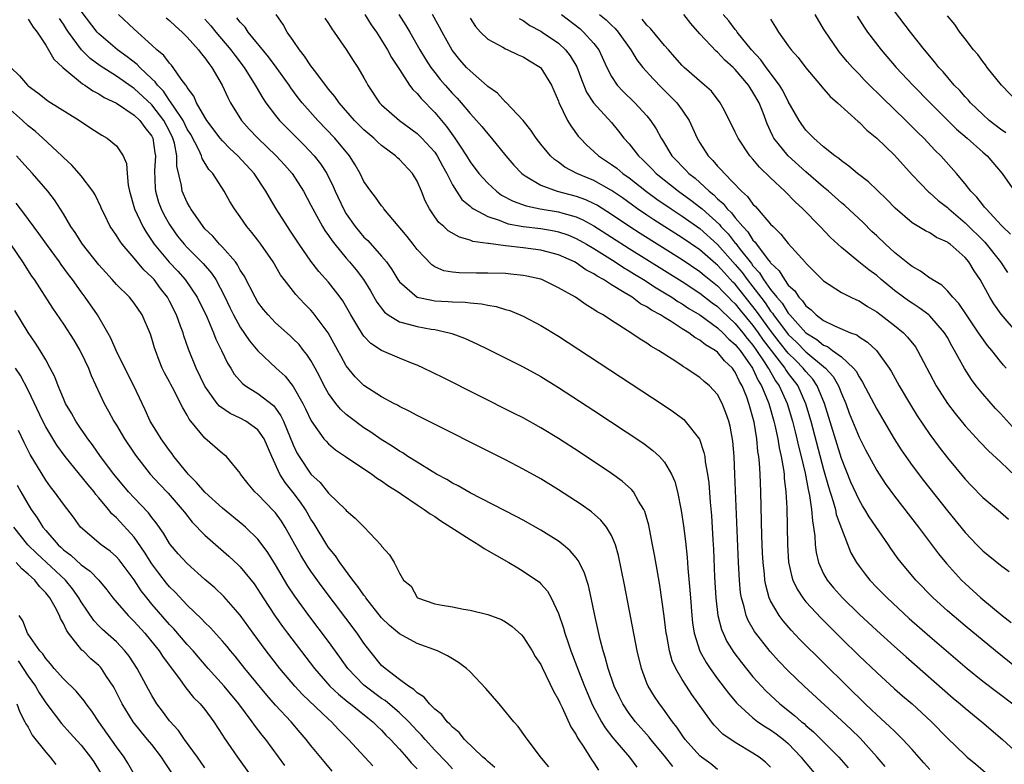
# Model space of a CAD drawing. Units: inches. Extents: x 2622000 to 2625000, y 1464000 to 1467000.
# Drawn here: x 2622174 to 2622285, y 1464144 to 1464228 of the extents above; entities that cross this region are included whole.
import ezdxf

# ---------------------------------------------------------------- set-up
doc = ezdxf.new("R2010")
doc.units = ezdxf.units.IN
doc.header["$MEASUREMENT"] = 0
doc.layers.add('LD26221464_2ft', color=215, linetype='Continuous')

msp = doc.modelspace()

# ---------------------------------------------------------------- linework, layer by layer
at = {"layer": 'LD26221464_2ft'}
for points, elevation in [([(2622175, 1464228.45), (2622175.57, 1464227.57), (2622176.03, 1464227), (2622177, 1464225.53), (2622177.93, 1464223.93), (2622178.93, 1464223), (2622181.15, 1464221.15), (2622181.41, 1464221), (2622182.34, 1464220.34), (2622183, 1464220.02), (2622183.62, 1464219.62), (2622185, 1464218.96), (2622187, 1464217.62), (2622187.65, 1464217), (2622188.2, 1464216.2), (2622189, 1464215.22), (2622189.12, 1464215), (2622189.35, 1464213.35), (2622189.41, 1464213), (2622189.31, 1464211.31), (2622189.36, 1464209.36), (2622189.41, 1464209), (2622189.76, 1464207.76), (2622190.05, 1464207), (2622190.37, 1464206.37), (2622191, 1464205.22), (2622191.14, 1464205), (2622191.92, 1464203.92), (2622192.65, 1464203), (2622193, 1464202.62), (2622194.82, 1464200.82), (2622195.75, 1464199.75), (2622196.24, 1464199), (2622197.19, 1464197.19), (2622197.83, 1464195.83), (2622198.23, 1464195), (2622199, 1464193.61), (2622200.06, 1464192.06), (2622201, 1464190.95), (2622203.07, 1464189), (2622204.08, 1464188.08), (2622205, 1464186.93), (2622206.08, 1464185), (2622206.39, 1464184.39), (2622207.01, 1464183.01), (2622208.47, 1464181), (2622208.71, 1464180.71), (2622209, 1464180.41), (2622209.76, 1464179.76), (2622210.92, 1464179), (2622213.88, 1464177), (2622214.52, 1464176.52), (2622215, 1464176.24), (2622215.71, 1464175.71), (2622216.87, 1464175), (2622217.25, 1464174.75), (2622219, 1464173.54), (2622219.82, 1464173), (2622220.49, 1464172.49), (2622221, 1464172.19), (2622221.71, 1464171.71), (2622222.84, 1464171), (2622225, 1464169.6), (2622226.01, 1464169), (2622226.59, 1464168.59), (2622229.37, 1464167), (2622230.39, 1464166.39), (2622231, 1464166.04), (2622232.53, 1464165), (2622232.8, 1464164.8), (2622233, 1464164.6), (2622233.76, 1464163.76), (2622234.19, 1464163), (2622235, 1464161.24), (2622235.58, 1464159.58), (2622235.72, 1464159), (2622236.08, 1464157.92), (2622236.41, 1464157), (2622237.26, 1464154.74), (2622237.94, 1464153), (2622238.85, 1464150.85), (2622239.85, 1464149), (2622240.29, 1464148.29), (2622241.16, 1464147.16), (2622243.03, 1464145), (2622243.86, 1464143.86)], 9164), ([(2622247.94, 1464143.94), (2622247, 1464145.12), (2622245.44, 1464147), (2622245.25, 1464147.25), (2622243.71, 1464149), (2622243, 1464149.94), (2622242.28, 1464151), (2622241.86, 1464151.86), (2622241.32, 1464153), (2622240.61, 1464155), (2622240.28, 1464156.28), (2622240.04, 1464157), (2622239.7, 1464158.3), (2622239.12, 1464161), (2622238.7, 1464163), (2622238.39, 1464164.39), (2622237.91, 1464165.91), (2622237.24, 1464167.24), (2622237, 1464167.54), (2622236.33, 1464168.33), (2622235.52, 1464169), (2622235, 1464169.4), (2622233, 1464170.68), (2622231, 1464171.79), (2622230.21, 1464172.21), (2622225, 1464174.89), (2622223.66, 1464175.66), (2622223, 1464175.99), (2622222.39, 1464176.39), (2622221.22, 1464177), (2622220.71, 1464177.29), (2622219, 1464178.34), (2622217.96, 1464179), (2622217.39, 1464179.39), (2622217, 1464179.6), (2622216.17, 1464180.17), (2622214.93, 1464180.93), (2622213.76, 1464181.76), (2622213, 1464182.24), (2622211.42, 1464183.42), (2622211, 1464183.76), (2622210.34, 1464184.34), (2622209.82, 1464185), (2622209, 1464186.13), (2622208.51, 1464187), (2622208, 1464188), (2622207.47, 1464189), (2622207, 1464189.85), (2622206.55, 1464190.55), (2622206.16, 1464191), (2622205.65, 1464191.65), (2622205, 1464192.31), (2622204.64, 1464192.64), (2622203, 1464194.12), (2622202.15, 1464195), (2622201.63, 1464195.63), (2622201, 1464196.46), (2622200.68, 1464197), (2622199.43, 1464199.43), (2622199, 1464200.07), (2622198.69, 1464200.69), (2622198.45, 1464201), (2622197, 1464202.66), (2622196.67, 1464203), (2622195.91, 1464203.91), (2622195, 1464204.76), (2622194.79, 1464205), (2622193.4, 1464207), (2622193.27, 1464207.27), (2622193, 1464207.72), (2622192.45, 1464209), (2622192.36, 1464209.64), (2622191.83, 1464211.83), (2622191.83, 1464213), (2622191.55, 1464214.45), (2622191.38, 1464215), (2622191, 1464215.78), (2622190.35, 1464217), (2622189, 1464218.77), (2622187, 1464220.63), (2622186.77, 1464220.77), (2622185, 1464222.01), (2622183.17, 1464223.17), (2622182.01, 1464224.01), (2622181.03, 1464225), (2622179.56, 1464227), (2622179.33, 1464227.33), (2622179, 1464227.89), (2622178.55, 1464228.55)], 9162), ([(2622253, 1464143.6), (2622252.22, 1464144.22), (2622251.18, 1464145), (2622251, 1464145.15), (2622249.33, 1464147), (2622249, 1464147.46), (2622248.39, 1464148.39), (2622247.9, 1464149), (2622246.69, 1464150.69), (2622246.43, 1464151), (2622245.86, 1464151.86), (2622245.16, 1464153), (2622245, 1464153.37), (2622244.38, 1464155), (2622243.89, 1464157), (2622242.48, 1464164.48), (2622241.8, 1464167.8), (2622241.44, 1464169), (2622241, 1464170.06), (2622240.45, 1464171), (2622239.81, 1464171.81), (2622238.73, 1464172.73), (2622237.56, 1464173.56), (2622235, 1464175.23), (2622233, 1464176.46), (2622231, 1464177.57), (2622229, 1464178.6), (2622219, 1464183.63), (2622218.12, 1464184.12), (2622217, 1464184.66), (2622216.79, 1464184.79), (2622216.38, 1464185), (2622215, 1464185.75), (2622213, 1464187.02), (2622212.01, 1464188.01), (2622211, 1464189.25), (2622210.37, 1464190.37), (2622210.04, 1464191), (2622208.93, 1464193), (2622207.26, 1464195.26), (2622207, 1464195.56), (2622206.28, 1464196.28), (2622205.3, 1464197.3), (2622203.97, 1464199), (2622203.56, 1464199.56), (2622202.71, 1464201), (2622201.34, 1464203), (2622201, 1464203.45), (2622200.32, 1464204.32), (2622199.73, 1464205), (2622199, 1464206.09), (2622198.34, 1464207), (2622197.83, 1464207.83), (2622197.19, 1464209), (2622195.9, 1464211), (2622195.46, 1464211.46), (2622194.69, 1464212.69), (2622194.62, 1464213), (2622194.31, 1464213.69), (2622193.4, 1464215.4), (2622193, 1464216.03), (2622192.53, 1464217), (2622191.51, 1464218.49), (2622191.2, 1464219), (2622191.13, 1464219.13), (2622191, 1464219.27), (2622190.32, 1464220.32), (2622189.63, 1464221), (2622189.39, 1464221.39), (2622189, 1464221.73), (2622187.63, 1464223), (2622187.33, 1464223.33), (2622186.22, 1464224.22), (2622185.11, 1464225), (2622183, 1464226.82), (2622182.83, 1464227), (2622181, 1464229.38)], 9160), ([(2622259, 1464143.86), (2622258.41, 1464144.41), (2622257.69, 1464145), (2622257, 1464145.45), (2622255, 1464146.64), (2622253.6, 1464147.6), (2622252.62, 1464148.62), (2622252.32, 1464149), (2622250.08, 1464152.08), (2622249.48, 1464153), (2622249, 1464153.76), (2622248.28, 1464155), (2622247.88, 1464155.88), (2622247.56, 1464157), (2622247.25, 1464158.75), (2622247.19, 1464159), (2622246.95, 1464160.95), (2622246.45, 1464164.45), (2622246.17, 1464166.17), (2622245.87, 1464167.87), (2622245.65, 1464169), (2622245.21, 1464171.21), (2622244.76, 1464172.76), (2622244.65, 1464173), (2622244.07, 1464173.93), (2622243.48, 1464175), (2622243.27, 1464175.27), (2622242.22, 1464176.22), (2622241, 1464177.08), (2622237.44, 1464179.44), (2622235, 1464181.02), (2622233, 1464182.24), (2622231, 1464183.35), (2622229.91, 1464183.91), (2622221.92, 1464187.92), (2622219.72, 1464189), (2622219, 1464189.32), (2622218.49, 1464189.51), (2622217, 1464190.12), (2622215, 1464191), (2622213.79, 1464191.79), (2622213, 1464192.6), (2622212.82, 1464192.82), (2622212.3, 1464193.7), (2622211.5, 1464195), (2622210.6, 1464196.6), (2622210.31, 1464197), (2622209, 1464198.71), (2622207.91, 1464199.91), (2622207, 1464201.1), (2622205.68, 1464203), (2622204.61, 1464204.61), (2622204.34, 1464205), (2622203.06, 1464207), (2622202.3, 1464208.3), (2622201.91, 1464209), (2622200.56, 1464211), (2622198.72, 1464213), (2622197.84, 1464213.84), (2622197, 1464214.69), (2622196.74, 1464215), (2622195.23, 1464217), (2622195, 1464217.37), (2622194.06, 1464219), (2622193.74, 1464219.74), (2622193, 1464220.72), (2622192.91, 1464220.91), (2622192.83, 1464221), (2622192.31, 1464221.69), (2622191.43, 1464223), (2622191.24, 1464223.24), (2622191, 1464223.49), (2622190.36, 1464224.36), (2622189.57, 1464225), (2622189, 1464225.53), (2622187, 1464227.32), (2622185.24, 1464229)], 9158), ([(2622190.62, 1464228.62), (2622191, 1464228.31), (2622191.67, 1464227.67), (2622192.42, 1464227), (2622193, 1464226.42), (2622194.27, 1464225), (2622194.57, 1464224.57), (2622195, 1464224.07), (2622195.44, 1464223.44), (2622195.78, 1464223), (2622196.94, 1464221), (2622197.59, 1464219.59), (2622197.9, 1464219), (2622199.16, 1464217), (2622200.03, 1464216.03), (2622200.99, 1464215), (2622203.08, 1464213), (2622204, 1464212), (2622204.87, 1464211), (2622206.15, 1464209), (2622207, 1464207.44), (2622207.21, 1464207), (2622208.32, 1464205), (2622208.57, 1464204.57), (2622209, 1464203.98), (2622209.39, 1464203.39), (2622209.69, 1464203), (2622211, 1464201.41), (2622211.36, 1464201), (2622212.1, 1464200.1), (2622212.96, 1464199), (2622213.72, 1464197.72), (2622214.44, 1464196.44), (2622215.31, 1464195.31), (2622215.75, 1464195), (2622217, 1464194.22), (2622218.02, 1464193.98), (2622219, 1464193.69), (2622220.6, 1464193.4), (2622221, 1464193.35), (2622222.62, 1464193), (2622222.92, 1464192.92), (2622224.37, 1464192.37), (2622225.75, 1464191.75), (2622227.1, 1464191.1), (2622231, 1464189.12), (2622233, 1464188.03), (2622235, 1464186.81), (2622239, 1464184.2), (2622244.54, 1464180.54), (2622245.69, 1464179.69), (2622246.44, 1464179), (2622247, 1464178.37), (2622247.8, 1464177), (2622248.16, 1464176.16), (2622248.46, 1464175), (2622248.89, 1464172.89), (2622249.15, 1464171.15), (2622249.37, 1464169.37), (2622249.57, 1464167.57), (2622249.65, 1464166.35), (2622249.87, 1464163.87), (2622249.92, 1464163), (2622250.08, 1464161), (2622250.17, 1464160.17), (2622250.36, 1464159), (2622250.99, 1464156.99), (2622251.7, 1464155.7), (2622252.17, 1464155), (2622253, 1464153.86), (2622254.22, 1464152.22), (2622255.14, 1464151.14), (2622255.27, 1464151), (2622257, 1464149.43), (2622257.56, 1464149), (2622258.41, 1464148.41), (2622259, 1464148.08), (2622259.63, 1464147.63), (2622260.47, 1464147), (2622261, 1464146.54), (2622262.47, 1464145), (2622262.69, 1464144.69), (2622264.1, 1464143)], 9156), ([(2622195, 1464228.47), (2622195.69, 1464227.69), (2622196.25, 1464227), (2622197.93, 1464225), (2622198.38, 1464224.38), (2622199.45, 1464223), (2622200.7, 1464221), (2622200.8, 1464220.8), (2622201.54, 1464219.54), (2622201.9, 1464219), (2622203, 1464217.56), (2622203.46, 1464217), (2622204.22, 1464216.22), (2622206.22, 1464214.22), (2622207.37, 1464213), (2622208.09, 1464212.09), (2622208.78, 1464211), (2622209.52, 1464209.52), (2622209.74, 1464209), (2622210.68, 1464207), (2622211, 1464206.45), (2622212.01, 1464205), (2622213, 1464203.82), (2622213.42, 1464203.42), (2622215, 1464201.66), (2622215.55, 1464201), (2622216.15, 1464200.15), (2622216.83, 1464199), (2622217, 1464198.76), (2622219, 1464197.03), (2622220.66, 1464196.66), (2622221, 1464196.62), (2622222.54, 1464196.54), (2622223, 1464196.49), (2622224.45, 1464196.45), (2622225, 1464196.37), (2622226.28, 1464196.28), (2622227, 1464196.12), (2622227.96, 1464195.97), (2622229, 1464195.63), (2622229.49, 1464195.49), (2622231, 1464194.85), (2622233, 1464193.8), (2622235, 1464192.6), (2622237.19, 1464191.19), (2622246.83, 1464184.83), (2622248.03, 1464184.03), (2622249.17, 1464183.17), (2622249.34, 1464183), (2622250.95, 1464180.95), (2622251.46, 1464179.46), (2622251.54, 1464179), (2622251.61, 1464178.39), (2622251.86, 1464177), (2622252, 1464176), (2622252.16, 1464173.84), (2622252.31, 1464172.31), (2622252.45, 1464169.55), (2622252.52, 1464168.52), (2622252.67, 1464165.33), (2622252.8, 1464163), (2622253.02, 1464161), (2622253.43, 1464159.43), (2622253.62, 1464159), (2622254.06, 1464158.06), (2622254.84, 1464156.84), (2622255.7, 1464155.7), (2622257, 1464154.09), (2622257.97, 1464153), (2622258.47, 1464152.47), (2622259.5, 1464151.5), (2622260.06, 1464151), (2622261.71, 1464149.71), (2622262.5, 1464149), (2622262.78, 1464148.78), (2622263, 1464148.56), (2622263.84, 1464147.84), (2622266.72, 1464145), (2622267.76, 1464143.76)], 9154), ([(2622271.94, 1464143.94), (2622271.04, 1464145), (2622269.12, 1464147.12), (2622268.11, 1464148.11), (2622267, 1464149.15), (2622262.8, 1464153), (2622261, 1464154.75), (2622259.9, 1464155.9), (2622258.94, 1464156.94), (2622257.19, 1464159.19), (2622256.46, 1464160.46), (2622256.24, 1464161), (2622256.01, 1464161.99), (2622255.69, 1464163), (2622255.59, 1464163.59), (2622255.47, 1464165), (2622255.37, 1464167), (2622254.97, 1464176.97), (2622254.86, 1464179), (2622254.71, 1464180.71), (2622254.42, 1464182.42), (2622254.27, 1464183), (2622253.95, 1464183.95), (2622253.53, 1464185), (2622253, 1464186.02), (2622252.08, 1464187), (2622251.48, 1464187.48), (2622251, 1464187.92), (2622250.34, 1464188.34), (2622249.4, 1464189), (2622249.14, 1464189.14), (2622249, 1464189.25), (2622248.26, 1464189.74), (2622246.72, 1464190.72), (2622246.3, 1464191), (2622245.46, 1464191.46), (2622245, 1464191.8), (2622244.25, 1464192.25), (2622243.19, 1464193), (2622241, 1464194.38), (2622240.05, 1464195), (2622239.36, 1464195.36), (2622239, 1464195.64), (2622238.14, 1464196.14), (2622236.91, 1464197), (2622235, 1464198.09), (2622233.11, 1464199), (2622233, 1464199.04), (2622231.41, 1464199.41), (2622231, 1464199.48), (2622229.63, 1464199.63), (2622229, 1464199.69), (2622227, 1464199.75), (2622225.73, 1464199.73), (2622223.76, 1464199.76), (2622223, 1464199.84), (2622222.02, 1464200.01), (2622221, 1464200.46), (2622220.66, 1464200.66), (2622219, 1464202.41), (2622218.56, 1464203), (2622217.87, 1464203.87), (2622215.26, 1464207), (2622215.16, 1464207.16), (2622215, 1464207.33), (2622214.31, 1464208.31), (2622213.76, 1464209), (2622213, 1464210.11), (2622212.57, 1464211), (2622212, 1464212), (2622211.37, 1464213), (2622209.71, 1464215), (2622207.79, 1464217), (2622206.02, 1464219), (2622205.57, 1464219.57), (2622204.71, 1464220.71), (2622204.52, 1464221), (2622203.05, 1464223.05), (2622202.2, 1464224.2), (2622199.9, 1464227), (2622199.55, 1464227.55), (2622199, 1464228.13), (2622198.63, 1464228.63)], 9152), ([(2622277, 1464143.6), (2622276.33, 1464144.33), (2622275, 1464145.86), (2622273.96, 1464147), (2622273.48, 1464147.48), (2622273, 1464147.91), (2622272.46, 1464148.46), (2622271, 1464149.76), (2622270.38, 1464150.38), (2622269.71, 1464151), (2622267.66, 1464153), (2622262.31, 1464158.31), (2622261.34, 1464159.34), (2622260.41, 1464160.41), (2622259.97, 1464161), (2622259, 1464162.67), (2622258.85, 1464163), (2622258.44, 1464164.44), (2622258.35, 1464165), (2622258.3, 1464165.7), (2622258.15, 1464167), (2622258.09, 1464168.09), (2622258.02, 1464169.98), (2622257.88, 1464175), (2622257.8, 1464177), (2622257.74, 1464178.26), (2622257.66, 1464179), (2622257.56, 1464179.56), (2622257.43, 1464181), (2622257.13, 1464182.87), (2622257, 1464183.39), (2622256.63, 1464184.63), (2622256.54, 1464185), (2622256.29, 1464185.71), (2622255.77, 1464187), (2622255.48, 1464187.48), (2622255, 1464188.54), (2622254.8, 1464188.8), (2622254.67, 1464189), (2622253.8, 1464189.8), (2622253, 1464190.79), (2622252.72, 1464191), (2622251.63, 1464191.63), (2622251, 1464192.16), (2622250.44, 1464192.44), (2622249.73, 1464193), (2622249, 1464193.44), (2622247.74, 1464194.26), (2622247, 1464194.7), (2622246.54, 1464195), (2622245.53, 1464195.53), (2622245, 1464195.92), (2622244.28, 1464196.28), (2622243.33, 1464197), (2622242.44, 1464197.56), (2622241, 1464198.41), (2622240.09, 1464199), (2622239.38, 1464199.38), (2622239, 1464199.65), (2622238.11, 1464200.11), (2622237, 1464200.9), (2622236.81, 1464201), (2622235, 1464201.82), (2622233, 1464202.34), (2622231, 1464202.61), (2622229, 1464202.83), (2622227.07, 1464203.07), (2622227, 1464203.09), (2622225.33, 1464203.33), (2622225, 1464203.47), (2622223.79, 1464203.79), (2622222.53, 1464204.53), (2622222.02, 1464205), (2622221.47, 1464205.47), (2622221, 1464206.11), (2622220.4, 1464207), (2622219.93, 1464207.93), (2622219.5, 1464209), (2622219, 1464210.13), (2622218.48, 1464211), (2622217, 1464212.59), (2622216.78, 1464212.78), (2622216.57, 1464213), (2622215, 1464214.17), (2622214.56, 1464214.56), (2622214.12, 1464215), (2622213, 1464215.94), (2622211.93, 1464217), (2622210.18, 1464219), (2622209.71, 1464219.71), (2622209, 1464220.55), (2622207.55, 1464222.45), (2622207, 1464223.2), (2622206.29, 1464224.29), (2622205.69, 1464225), (2622205, 1464226.03), (2622204.32, 1464227), (2622203.87, 1464227.87), (2622203.08, 1464229)], 9150), ([(2622208.59, 1464228.59), (2622209, 1464227.96), (2622209.35, 1464227.35), (2622209.62, 1464227), (2622211, 1464225.02), (2622211.79, 1464223.79), (2622212.32, 1464223), (2622213, 1464221.84), (2622213.28, 1464221.28), (2622213.45, 1464221), (2622214.76, 1464219), (2622215, 1464218.76), (2622217.02, 1464217), (2622219, 1464215.54), (2622219.55, 1464215), (2622221, 1464213.41), (2622221.28, 1464213), (2622221.88, 1464211.88), (2622222.37, 1464211), (2622223, 1464209.74), (2622223.45, 1464209), (2622224.07, 1464208.07), (2622225, 1464207.31), (2622225.16, 1464207.16), (2622225.4, 1464207), (2622227, 1464206.14), (2622228.28, 1464205.72), (2622229, 1464205.42), (2622229.31, 1464205.31), (2622231, 1464205.02), (2622233, 1464204.78), (2622234.51, 1464204.51), (2622235, 1464204.41), (2622236.05, 1464204.05), (2622237, 1464203.66), (2622238.18, 1464203), (2622239, 1464202.51), (2622241.42, 1464201), (2622242.36, 1464200.36), (2622243, 1464200), (2622243.61, 1464199.61), (2622244.62, 1464199), (2622246.06, 1464198.06), (2622247, 1464197.51), (2622247.82, 1464197), (2622248.52, 1464196.52), (2622249, 1464196.25), (2622249.75, 1464195.75), (2622251, 1464195), (2622253, 1464193.55), (2622253.6, 1464193), (2622254.28, 1464192.28), (2622255, 1464191.68), (2622255.29, 1464191.29), (2622255.54, 1464191), (2622256.95, 1464189), (2622257.59, 1464187.59), (2622257.96, 1464187), (2622258.65, 1464185.35), (2622258.78, 1464185), (2622259.36, 1464183), (2622259.48, 1464182.52), (2622259.81, 1464181), (2622259.96, 1464179.96), (2622260.2, 1464179), (2622260.46, 1464177.54), (2622260.52, 1464177), (2622260.54, 1464176.54), (2622260.73, 1464175), (2622260.82, 1464173.18), (2622260.9, 1464169), (2622261.03, 1464167.03), (2622261.39, 1464165.39), (2622261.53, 1464165), (2622261.99, 1464163.99), (2622262.65, 1464163), (2622263, 1464162.56), (2622264.7, 1464160.7), (2622267, 1464158.41), (2622269, 1464156.46), (2622271, 1464154.55), (2622273, 1464152.73), (2622273.92, 1464151.92), (2622275.01, 1464151), (2622277.21, 1464149), (2622279, 1464147.15), (2622281, 1464145.22), (2622281.24, 1464145), (2622282.21, 1464144.21), (2622283.28, 1464143.28)], 9148), ([(2622213.09, 1464229), (2622213.82, 1464227.82), (2622214.41, 1464227), (2622215, 1464226.1), (2622215.67, 1464225), (2622216.13, 1464224.13), (2622217, 1464222.76), (2622218.16, 1464221), (2622218.51, 1464220.51), (2622219, 1464220.05), (2622219.47, 1464219.47), (2622221, 1464217.89), (2622222.33, 1464216.33), (2622223.29, 1464215), (2622223.79, 1464214.21), (2622224.59, 1464213), (2622225, 1464212.31), (2622225.99, 1464211), (2622227, 1464209.9), (2622227.99, 1464209), (2622228.57, 1464208.57), (2622229.86, 1464207.86), (2622231.33, 1464207.33), (2622232.94, 1464207), (2622235, 1464206.66), (2622235.5, 1464206.5), (2622237, 1464206.1), (2622237.77, 1464205.77), (2622239, 1464205.1), (2622243, 1464202.53), (2622249, 1464198.78), (2622251, 1464197.48), (2622252.39, 1464196.39), (2622253, 1464195.96), (2622253.47, 1464195.47), (2622255, 1464194.04), (2622255.86, 1464193), (2622256.35, 1464192.35), (2622257, 1464191.59), (2622257.42, 1464191), (2622258.28, 1464189.72), (2622258.74, 1464189), (2622258.82, 1464188.82), (2622259.56, 1464187.56), (2622259.97, 1464187), (2622260.87, 1464185), (2622261.47, 1464183), (2622261.77, 1464181.77), (2622261.98, 1464181), (2622262.16, 1464180.16), (2622262.46, 1464179), (2622262.91, 1464177.09), (2622263.25, 1464175.25), (2622263.41, 1464174.59), (2622263.63, 1464173), (2622263.72, 1464171.72), (2622263.86, 1464171), (2622264, 1464170), (2622264.05, 1464169), (2622264.15, 1464168.15), (2622264.42, 1464167), (2622265, 1464165.73), (2622265.41, 1464165), (2622266.13, 1464164.13), (2622267.12, 1464163), (2622269, 1464161.17), (2622271, 1464159.3), (2622273, 1464157.49), (2622274.32, 1464156.32), (2622279.66, 1464151.66), (2622280.46, 1464151), (2622281, 1464150.53), (2622282.89, 1464149), (2622285.24, 1464147), (2622287, 1464145.35)], 9146), ([(2622216.95, 1464229), (2622217.75, 1464227.75), (2622218.19, 1464227), (2622219.31, 1464225), (2622219.95, 1464223.95), (2622220.55, 1464223), (2622221, 1464222.42), (2622221.63, 1464221.63), (2622222.17, 1464221), (2622223, 1464220.06), (2622223.53, 1464219.53), (2622223.99, 1464219), (2622225, 1464217.79), (2622225.74, 1464217), (2622226.32, 1464216.32), (2622227, 1464215.48), (2622227.43, 1464215), (2622229.04, 1464213), (2622229.95, 1464211.95), (2622230.85, 1464211), (2622231, 1464210.89), (2622231.25, 1464210.75), (2622233, 1464209.69), (2622234.86, 1464209), (2622237, 1464208.44), (2622238.06, 1464208.06), (2622239, 1464207.63), (2622239.41, 1464207.41), (2622241, 1464206.42), (2622243.07, 1464205), (2622244.24, 1464204.24), (2622249, 1464201.26), (2622251, 1464199.92), (2622251.49, 1464199.49), (2622253, 1464198.3), (2622253.62, 1464197.62), (2622254.25, 1464197), (2622254.62, 1464196.62), (2622255, 1464196.26), (2622255.56, 1464195.56), (2622257, 1464193.81), (2622257.6, 1464193), (2622258.17, 1464192.17), (2622260.59, 1464189), (2622260.74, 1464188.74), (2622261, 1464188.38), (2622262.06, 1464187), (2622262.96, 1464185), (2622263.54, 1464183), (2622265, 1464177.51), (2622265.55, 1464175.55), (2622266.09, 1464173.91), (2622266.33, 1464173), (2622266.43, 1464172.43), (2622267, 1464170.84), (2622268.09, 1464168.09), (2622268.71, 1464167), (2622269, 1464166.58), (2622269.68, 1464165.68), (2622270.21, 1464165), (2622271, 1464164.19), (2622272.18, 1464163), (2622274.68, 1464160.68), (2622277, 1464158.64), (2622281.25, 1464155), (2622283, 1464153.59), (2622286.4, 1464151)], 9144), ([(2622287, 1464154.93), (2622284.43, 1464157), (2622281, 1464159.84), (2622279, 1464161.55), (2622277.39, 1464163), (2622275.41, 1464165), (2622273.75, 1464167), (2622273.43, 1464167.43), (2622272.6, 1464168.6), (2622272.35, 1464169), (2622270.16, 1464172.16), (2622269.66, 1464173), (2622269.4, 1464173.4), (2622269, 1464174.08), (2622268.09, 1464176.09), (2622267, 1464178.78), (2622265.08, 1464185), (2622264.27, 1464187), (2622263.76, 1464187.76), (2622263, 1464188.61), (2622262.7, 1464189), (2622261.84, 1464189.84), (2622261, 1464190.7), (2622259.98, 1464191.97), (2622259, 1464193.24), (2622257.71, 1464195), (2622257.42, 1464195.42), (2622255, 1464198.47), (2622254.73, 1464198.73), (2622253.77, 1464199.77), (2622253, 1464200.64), (2622252.8, 1464200.8), (2622251, 1464202.36), (2622249, 1464203.72), (2622245.77, 1464205.77), (2622245, 1464206.28), (2622243.95, 1464207), (2622242.24, 1464208.24), (2622241, 1464209.09), (2622239, 1464210.2), (2622237.06, 1464211), (2622235.72, 1464211.72), (2622235, 1464212.28), (2622234.57, 1464212.57), (2622234.11, 1464213), (2622233, 1464214.34), (2622232.47, 1464215), (2622231.89, 1464215.89), (2622230.99, 1464216.99), (2622229.06, 1464219.06), (2622229, 1464219.09), (2622228.09, 1464220.09), (2622227, 1464220.84), (2622226.92, 1464220.92), (2622225, 1464222.6), (2622224.61, 1464223), (2622223.86, 1464223.86), (2622222.97, 1464224.97), (2622221.85, 1464227), (2622221.56, 1464227.56), (2622220.74, 1464229)], 9142), ([(2622225, 1464228.56), (2622225.63, 1464227.63), (2622226.18, 1464227), (2622227, 1464226.21), (2622228.7, 1464225.3), (2622229, 1464225.12), (2622229.28, 1464225), (2622230.44, 1464224.44), (2622231, 1464224.21), (2622231.74, 1464223.74), (2622232.96, 1464223), (2622233, 1464222.96), (2622234.2, 1464221), (2622235, 1464219.18), (2622235.04, 1464219.04), (2622236.02, 1464217), (2622236.39, 1464216.39), (2622237.24, 1464215.24), (2622237.45, 1464215), (2622238.2, 1464214.2), (2622239, 1464213.49), (2622239.52, 1464213), (2622241, 1464212.04), (2622241.59, 1464211.59), (2622242.3, 1464211), (2622243, 1464210.51), (2622244.96, 1464208.96), (2622246.12, 1464208.12), (2622247.75, 1464207), (2622249, 1464206.19), (2622251, 1464204.77), (2622253, 1464202.99), (2622255, 1464200.72), (2622255.79, 1464199.79), (2622256.35, 1464199), (2622257, 1464198.17), (2622257.88, 1464197), (2622258.37, 1464196.37), (2622259, 1464195.44), (2622259.21, 1464195.21), (2622259.34, 1464195), (2622261, 1464192.81), (2622261.92, 1464191.92), (2622263, 1464190.82), (2622265.22, 1464189), (2622266.06, 1464188.06), (2622266.66, 1464187), (2622267, 1464186.11), (2622267.49, 1464185), (2622267.9, 1464183.9), (2622269, 1464181.17), (2622269.73, 1464179.73), (2622271, 1464177.42), (2622271.95, 1464175.95), (2622273, 1464174.49), (2622275.71, 1464171), (2622278, 1464168), (2622278.89, 1464166.89), (2622280.59, 1464165), (2622281, 1464164.61), (2622282.79, 1464163), (2622285.2, 1464161), (2622286.2, 1464160.2)], 9140), ([(2622230.54, 1464228.54), (2622231, 1464228.3), (2622231.76, 1464227.76), (2622233, 1464227.1), (2622233.14, 1464227), (2622235, 1464225.73), (2622235.81, 1464225), (2622236.33, 1464224.33), (2622237.07, 1464223.07), (2622237.62, 1464221.62), (2622238.19, 1464220.19), (2622238.97, 1464219), (2622241, 1464216.76), (2622241.79, 1464215.79), (2622242.41, 1464215), (2622243, 1464214.36), (2622244.05, 1464213), (2622244.55, 1464212.55), (2622245.55, 1464211.55), (2622246.07, 1464211), (2622248.59, 1464209), (2622249.99, 1464207.99), (2622251.12, 1464207.12), (2622251.24, 1464207), (2622253.22, 1464205.22), (2622253.38, 1464205), (2622254.18, 1464204.18), (2622255, 1464203.14), (2622255.07, 1464203.07), (2622255.44, 1464202.56), (2622256.82, 1464200.82), (2622257, 1464200.57), (2622257.76, 1464199.76), (2622258.21, 1464199), (2622259, 1464197.9), (2622259.7, 1464197), (2622260.31, 1464196.32), (2622261, 1464195.2), (2622261.1, 1464195.1), (2622261.17, 1464195), (2622263, 1464192.97), (2622264.22, 1464192.22), (2622265, 1464191.58), (2622265.42, 1464191.42), (2622266, 1464191), (2622267, 1464190.26), (2622268.38, 1464189), (2622268.66, 1464188.66), (2622269, 1464188), (2622269.41, 1464187.41), (2622271, 1464184.35), (2622271.79, 1464183), (2622272.98, 1464180.98), (2622273.76, 1464179.76), (2622274.28, 1464179), (2622275, 1464177.98), (2622276.28, 1464176.28), (2622279, 1464172.84), (2622281, 1464170.4), (2622282.33, 1464169), (2622283, 1464168.31), (2622285, 1464166.7), (2622285.99, 1464165.99)], 9138), ([(2622235.33, 1464229), (2622237.4, 1464227.4), (2622237.84, 1464227), (2622239, 1464225.7), (2622239.55, 1464225), (2622240.47, 1464223), (2622241, 1464221.97), (2622241.65, 1464221), (2622242.3, 1464220.3), (2622243.65, 1464219), (2622245, 1464217.51), (2622245.43, 1464217), (2622246.06, 1464216.06), (2622246.6, 1464215), (2622246.77, 1464214.77), (2622247.84, 1464213), (2622248.41, 1464212.41), (2622249, 1464211.79), (2622249.4, 1464211.4), (2622249.75, 1464211), (2622250.46, 1464210.46), (2622251, 1464209.98), (2622252.04, 1464209), (2622252.58, 1464208.58), (2622253, 1464208.15), (2622253.63, 1464207.63), (2622254.09, 1464207), (2622254.57, 1464206.57), (2622255, 1464205.98), (2622255.84, 1464205), (2622256.42, 1464204.42), (2622257, 1464203.47), (2622257.24, 1464203.24), (2622257.39, 1464203), (2622258.6, 1464201.4), (2622258.96, 1464200.96), (2622259, 1464200.89), (2622259.98, 1464199.98), (2622260.56, 1464199), (2622261, 1464198.39), (2622261.73, 1464197.73), (2622262.2, 1464197), (2622262.61, 1464196.61), (2622263, 1464196.02), (2622263.58, 1464195.58), (2622264.16, 1464195), (2622265, 1464194.37), (2622266.22, 1464193.78), (2622268.03, 1464193), (2622268.74, 1464192.74), (2622269, 1464192.53), (2622269.94, 1464191.94), (2622270.98, 1464190.98), (2622272.41, 1464189), (2622272.64, 1464188.64), (2622273.54, 1464187), (2622274.82, 1464184.82), (2622275.59, 1464183.59), (2622277, 1464181.47), (2622278.05, 1464180.05), (2622279, 1464178.83), (2622281, 1464176.42), (2622281.7, 1464175.7), (2622283, 1464174.35), (2622285, 1464172.69), (2622285.9, 1464171.9)], 9136), ([(2622239.66, 1464229), (2622240.4, 1464228.4), (2622241, 1464227.78), (2622241.4, 1464227.4), (2622241.74, 1464227), (2622243.17, 1464225), (2622243.86, 1464223.86), (2622244.56, 1464223), (2622245.7, 1464221.7), (2622246.69, 1464220.69), (2622248.38, 1464219), (2622249, 1464218.16), (2622249.8, 1464217), (2622250.18, 1464216.18), (2622250.69, 1464215), (2622251, 1464214.46), (2622251.93, 1464213), (2622252.48, 1464212.48), (2622253, 1464211.84), (2622253.42, 1464211.42), (2622253.77, 1464211), (2622255.71, 1464209), (2622256.4, 1464208.4), (2622257, 1464207.55), (2622257.28, 1464207.28), (2622257.53, 1464207), (2622259, 1464205.29), (2622259.27, 1464205), (2622260.16, 1464204.16), (2622261, 1464203.07), (2622262.94, 1464200.95), (2622263, 1464200.87), (2622265, 1464198.87), (2622267, 1464197.56), (2622268.09, 1464197), (2622268.71, 1464196.71), (2622269, 1464196.59), (2622269.96, 1464195.96), (2622271, 1464195.34), (2622273, 1464193.82), (2622274.02, 1464193), (2622274.5, 1464192.5), (2622275.38, 1464191.38), (2622275.63, 1464191), (2622276.29, 1464189.71), (2622277.73, 1464187), (2622279, 1464185), (2622279.86, 1464183.86), (2622281, 1464182.45), (2622282.65, 1464180.65), (2622283.63, 1464179.63), (2622285, 1464178.39), (2622286.73, 1464176.73)], 9134), ([(2622286.35, 1464182.35), (2622285, 1464183.85), (2622284.44, 1464184.44), (2622283, 1464186.09), (2622282.26, 1464187), (2622281.72, 1464187.72), (2622280.93, 1464188.93), (2622279.81, 1464191), (2622279.5, 1464191.5), (2622279, 1464192.44), (2622278.67, 1464193), (2622277, 1464194.91), (2622276.89, 1464195), (2622275.81, 1464195.81), (2622275, 1464196.32), (2622274.6, 1464196.6), (2622274.04, 1464197), (2622273, 1464197.78), (2622271.52, 1464199), (2622271, 1464199.45), (2622270.1, 1464200.1), (2622268.97, 1464201), (2622267, 1464202.62), (2622265.77, 1464203.77), (2622264.62, 1464205), (2622262.66, 1464207), (2622261.79, 1464207.79), (2622260.61, 1464209), (2622259, 1464210.51), (2622257.73, 1464211.73), (2622257, 1464212.61), (2622256.65, 1464213), (2622255.31, 1464215), (2622255, 1464215.69), (2622254.35, 1464217), (2622253.62, 1464218.38), (2622253.31, 1464219), (2622252.3, 1464220.3), (2622251.53, 1464221), (2622249.21, 1464223), (2622249, 1464223.21), (2622248.18, 1464224.18), (2622247.43, 1464225), (2622247, 1464225.49), (2622245.41, 1464227.41), (2622245, 1464227.79), (2622244.46, 1464228.46)], 9132), ([(2622285.65, 1464189), (2622285.33, 1464189.33), (2622285, 1464189.73), (2622284.01, 1464191), (2622283.54, 1464191.54), (2622282.7, 1464192.7), (2622282.52, 1464193), (2622281.14, 1464195), (2622280.29, 1464196.29), (2622279.6, 1464197), (2622279, 1464197.73), (2622278.36, 1464198.36), (2622277.27, 1464199), (2622277.12, 1464199.12), (2622277, 1464199.18), (2622275.96, 1464199.96), (2622275, 1464200.47), (2622274.71, 1464200.71), (2622273, 1464202.08), (2622271.99, 1464203), (2622271, 1464203.96), (2622270.46, 1464204.46), (2622269.45, 1464205.45), (2622267.38, 1464207.38), (2622267, 1464207.69), (2622265.53, 1464209), (2622265, 1464209.45), (2622263, 1464211.19), (2622260.99, 1464213), (2622259.38, 1464215), (2622259.24, 1464215.24), (2622259, 1464215.79), (2622258.61, 1464216.61), (2622258.14, 1464217.86), (2622257.69, 1464219), (2622257, 1464220.22), (2622256.68, 1464220.68), (2622256.49, 1464221), (2622255, 1464222.75), (2622254.75, 1464223), (2622253.83, 1464223.83), (2622253, 1464224.73), (2622252.85, 1464224.85), (2622251, 1464226.8), (2622249.98, 1464227.98), (2622249.18, 1464229)], 9130), ([(2622286.93, 1464192.93), (2622285.08, 1464195.08), (2622284.25, 1464196.25), (2622283.79, 1464197), (2622282.71, 1464199), (2622282.01, 1464200.01), (2622281.44, 1464201), (2622281, 1464201.51), (2622279.31, 1464203), (2622279.13, 1464203.13), (2622279, 1464203.25), (2622277.78, 1464203.78), (2622277, 1464204.31), (2622276.53, 1464204.53), (2622275, 1464205.41), (2622273.07, 1464207.07), (2622272.12, 1464208.12), (2622270.07, 1464210.07), (2622268.81, 1464211), (2622267.85, 1464211.85), (2622267, 1464212.42), (2622266.7, 1464212.7), (2622266.26, 1464213), (2622265, 1464214.02), (2622263.88, 1464215), (2622263.45, 1464215.45), (2622263, 1464215.89), (2622262.53, 1464216.53), (2622262.22, 1464217), (2622261, 1464219.15), (2622260.39, 1464220.39), (2622260.02, 1464221), (2622258.51, 1464223), (2622257.88, 1464223.88), (2622256.84, 1464225), (2622255.23, 1464227), (2622255.14, 1464227.14), (2622255, 1464227.29), (2622254.27, 1464228.27), (2622253.65, 1464229)], 9128), ([(2622259, 1464228.46), (2622259.57, 1464227.57), (2622259.9, 1464227), (2622261, 1464225.44), (2622261.33, 1464225), (2622262.11, 1464224.11), (2622263, 1464222.95), (2622264.63, 1464221), (2622264.79, 1464220.79), (2622265.72, 1464219.72), (2622266.57, 1464219), (2622268.89, 1464216.89), (2622269, 1464216.8), (2622269.9, 1464215.9), (2622271, 1464214.99), (2622273, 1464213.08), (2622275, 1464210.85), (2622276.88, 1464208.88), (2622277, 1464208.8), (2622277.95, 1464207.95), (2622279, 1464207.15), (2622279.15, 1464207), (2622281, 1464205.42), (2622283.23, 1464203.23), (2622284.99, 1464201), (2622285.81, 1464199.81)], 9126), ([(2622286.15, 1464204.15), (2622285.24, 1464205), (2622285.13, 1464205.13), (2622283.37, 1464207), (2622283.21, 1464207.21), (2622283, 1464207.45), (2622282.33, 1464208.33), (2622281.65, 1464209), (2622281, 1464209.85), (2622280.02, 1464211), (2622278.24, 1464213), (2622277.6, 1464213.6), (2622276.32, 1464215), (2622275.64, 1464215.64), (2622275, 1464216.3), (2622274.28, 1464217), (2622271.6, 1464219.6), (2622271, 1464220.21), (2622270.59, 1464220.59), (2622269.6, 1464221.6), (2622269, 1464222.25), (2622268.27, 1464223), (2622267.67, 1464223.67), (2622266.77, 1464224.77), (2622266.59, 1464225), (2622265.13, 1464227.13), (2622265, 1464227.36), (2622264.02, 1464229)], 9124), ([(2622268.8, 1464228.8), (2622269.57, 1464227.57), (2622269.97, 1464227), (2622271.5, 1464225), (2622273.22, 1464223), (2622275.08, 1464221), (2622277.04, 1464219), (2622280.03, 1464216.03), (2622281.23, 1464215), (2622283, 1464213.42), (2622283.5, 1464213), (2622285.19, 1464211), (2622286.59, 1464209)], 9122), ([(2622285.6, 1464215.6), (2622285, 1464216.02), (2622283.73, 1464217), (2622283, 1464217.66), (2622281.62, 1464219), (2622281.34, 1464219.34), (2622281, 1464219.68), (2622280.39, 1464220.39), (2622279.78, 1464221), (2622278.5, 1464222.5), (2622278.04, 1464223), (2622277.59, 1464223.59), (2622276.41, 1464225), (2622274.83, 1464227), (2622273, 1464229.36)], 9120), ([(2622287.04, 1464219), (2622285.1, 1464221), (2622283.5, 1464223), (2622283.29, 1464223.29), (2622283, 1464223.67), (2622282.45, 1464224.45), (2622281.96, 1464225), (2622281, 1464226.25), (2622280.42, 1464227), (2622279.85, 1464227.85), (2622279, 1464228.84)], 9118), ([(2622173.07, 1464223), (2622174.05, 1464222.05), (2622174.92, 1464221), (2622175, 1464220.93), (2622176.12, 1464220.12), (2622177, 1464219.42), (2622177.24, 1464219.24), (2622180.83, 1464217), (2622182.12, 1464216.12), (2622183.33, 1464215.33), (2622183.95, 1464215), (2622185, 1464214.14), (2622185.77, 1464213), (2622186.14, 1464212.14), (2622186.2, 1464211), (2622186.31, 1464209.69), (2622186.47, 1464209), (2622187.05, 1464207), (2622187.99, 1464205), (2622188.36, 1464204.36), (2622189.28, 1464203), (2622190.96, 1464200.96), (2622191.94, 1464199.94), (2622192.77, 1464199), (2622194.14, 1464197), (2622195.21, 1464194.79), (2622195.96, 1464193), (2622196.25, 1464192.25), (2622196.88, 1464191), (2622197.56, 1464189.56), (2622197.92, 1464189), (2622198.32, 1464188.32), (2622199.25, 1464187.25), (2622199.58, 1464187), (2622201, 1464186.11), (2622202.75, 1464184.75), (2622203, 1464184.45), (2622203.61, 1464183.61), (2622203.89, 1464183), (2622205, 1464180.31), (2622205.42, 1464179.42), (2622205.66, 1464179), (2622207, 1464177), (2622208.04, 1464176.04), (2622209, 1464174.86), (2622210.91, 1464173), (2622211, 1464172.89), (2622212.02, 1464172.02), (2622213.02, 1464171), (2622214.95, 1464168.95), (2622215, 1464168.84), (2622215.89, 1464167.89), (2622216.4, 1464167), (2622217, 1464165.79), (2622217.47, 1464165), (2622218.33, 1464164.33), (2622219, 1464163.03), (2622219.04, 1464163), (2622221, 1464162.34), (2622221.83, 1464162.17), (2622223, 1464161.99), (2622224.26, 1464161.74), (2622225, 1464161.62), (2622227, 1464161.11), (2622228.55, 1464160.55), (2622229, 1464160.29), (2622229.76, 1464159.76), (2622230.81, 1464158.81), (2622231, 1464158.59), (2622232.01, 1464157), (2622232.38, 1464156.38), (2622233, 1464155.45), (2622233.14, 1464155.14), (2622234.44, 1464152.44), (2622235, 1464151.48), (2622235.14, 1464151.14), (2622235.41, 1464150.59), (2622236.41, 1464148.41), (2622237, 1464147.51), (2622237.17, 1464147.17), (2622237.87, 1464146.13), (2622238.73, 1464144.73), (2622239, 1464144.34), (2622239.52, 1464143.52)], 9166), ([(2622233.91, 1464143.91), (2622232.93, 1464145.07), (2622231.27, 1464147.27), (2622230.44, 1464148.44), (2622229.94, 1464149), (2622228.29, 1464151), (2622226.77, 1464152.77), (2622225, 1464154.63), (2622224.61, 1464155), (2622223.7, 1464155.7), (2622223, 1464156.11), (2622222.46, 1464156.46), (2622221.33, 1464157), (2622219, 1464157.83), (2622217, 1464158.93), (2622215.88, 1464159.88), (2622215, 1464160.76), (2622213.22, 1464163), (2622213.14, 1464163.14), (2622213, 1464163.3), (2622212.3, 1464164.3), (2622211.74, 1464165), (2622210.25, 1464167), (2622209.76, 1464167.76), (2622209, 1464168.7), (2622208.8, 1464169), (2622207.36, 1464171.36), (2622207, 1464171.9), (2622206.37, 1464173), (2622205.82, 1464173.82), (2622205, 1464174.94), (2622204.07, 1464176.07), (2622203.5, 1464177), (2622202.56, 1464179), (2622201.7, 1464181), (2622201, 1464182.01), (2622199.62, 1464183), (2622199, 1464183.34), (2622197.86, 1464183.86), (2622196.67, 1464184.67), (2622196.41, 1464185), (2622195, 1464186.95), (2622194.01, 1464189), (2622193.15, 1464191.15), (2622192.64, 1464192.64), (2622192.53, 1464193), (2622192.26, 1464193.74), (2622191.78, 1464195), (2622191, 1464196.56), (2622190.77, 1464197), (2622190, 1464198), (2622189.26, 1464199), (2622189, 1464199.29), (2622188.1, 1464200.1), (2622187, 1464201.44), (2622185.65, 1464203), (2622185.37, 1464203.37), (2622185, 1464204), (2622184.58, 1464204.58), (2622184.3, 1464205), (2622183.63, 1464206.37), (2622183.3, 1464207), (2622183.22, 1464207.22), (2622182.59, 1464208.59), (2622182.32, 1464209), (2622181, 1464210.73), (2622180.78, 1464211), (2622179.94, 1464211.94), (2622179, 1464212.81), (2622178.81, 1464213), (2622176.69, 1464215), (2622175.79, 1464215.79), (2622175, 1464216.4), (2622174.37, 1464217), (2622173, 1464218.21)], 9168), ([(2622227.81, 1464143.81), (2622227, 1464144.5), (2622226.75, 1464144.75), (2622226.45, 1464145), (2622224.38, 1464147), (2622223.76, 1464147.76), (2622223, 1464148.38), (2622222.72, 1464148.72), (2622222.4, 1464149), (2622221.8, 1464149.8), (2622221, 1464150.42), (2622220.42, 1464151), (2622219.79, 1464151.79), (2622219, 1464152.27), (2622218.64, 1464152.64), (2622218.04, 1464153), (2622217, 1464153.76), (2622215.39, 1464155), (2622215, 1464155.36), (2622213.67, 1464157), (2622213, 1464157.88), (2622212.23, 1464159), (2622208.27, 1464164.27), (2622207, 1464166.01), (2622206.6, 1464166.6), (2622205.84, 1464167.84), (2622205, 1464169.39), (2622204.09, 1464171), (2622203.67, 1464171.67), (2622203, 1464172.62), (2622202.82, 1464172.82), (2622201, 1464174.71), (2622200.67, 1464175), (2622199.9, 1464175.9), (2622199.05, 1464177), (2622199, 1464177.09), (2622197.44, 1464179), (2622197.2, 1464179.2), (2622197, 1464179.35), (2622195, 1464181.05), (2622193.43, 1464183), (2622193.23, 1464183.23), (2622193, 1464183.68), (2622192.5, 1464184.5), (2622192.26, 1464185), (2622191.48, 1464186.52), (2622191.14, 1464187.14), (2622191, 1464187.44), (2622190.45, 1464188.45), (2622190.18, 1464189), (2622189.84, 1464189.84), (2622189.4, 1464191), (2622189.3, 1464191.3), (2622189, 1464192.34), (2622188.84, 1464192.84), (2622187.9, 1464195), (2622187, 1464196.35), (2622186.49, 1464197), (2622185, 1464198.46), (2622184.53, 1464199), (2622183.79, 1464199.79), (2622183, 1464200.68), (2622181.15, 1464203), (2622180.32, 1464204.32), (2622179.84, 1464205), (2622179, 1464206.45), (2622178.01, 1464208.01), (2622177.23, 1464209), (2622175.49, 1464211), (2622175, 1464211.52), (2622174.31, 1464212.31), (2622173.68, 1464213)], 9170), ([(2622223, 1464143.68), (2622222.37, 1464144.37), (2622221, 1464145.79), (2622219.91, 1464147), (2622219.49, 1464147.49), (2622219, 1464147.98), (2622218.06, 1464149), (2622217, 1464150.01), (2622215.39, 1464151.39), (2622215, 1464151.63), (2622213.14, 1464153), (2622213, 1464153.13), (2622211.18, 1464155), (2622210.28, 1464156.28), (2622209, 1464158.06), (2622206.78, 1464161), (2622205.18, 1464163.18), (2622204.38, 1464164.38), (2622203, 1464166.74), (2622202.14, 1464168.14), (2622201.5, 1464169), (2622201, 1464169.65), (2622199.59, 1464171), (2622199.28, 1464171.28), (2622197, 1464173.14), (2622195, 1464174.97), (2622194.07, 1464176.07), (2622193.13, 1464177), (2622193, 1464177.15), (2622191.48, 1464179), (2622191.29, 1464179.29), (2622191, 1464179.66), (2622190.04, 1464181), (2622189.66, 1464181.66), (2622188.83, 1464183), (2622188.26, 1464184.26), (2622187.89, 1464185), (2622186.95, 1464187), (2622185.93, 1464189), (2622184.95, 1464191), (2622184.37, 1464192.37), (2622184.03, 1464193), (2622182.85, 1464195), (2622181.47, 1464197), (2622181, 1464197.63), (2622180.03, 1464199), (2622179.58, 1464199.58), (2622178.73, 1464200.73), (2622178.55, 1464201), (2622177.08, 1464203), (2622176.22, 1464204.22), (2622174.53, 1464206.53), (2622174.15, 1464207), (2622173.66, 1464207.66)], 9172), ([(2622173, 1464203), (2622174.37, 1464201), (2622175.4, 1464199.4), (2622175.68, 1464199), (2622177.78, 1464195.78), (2622179, 1464193.98), (2622180.17, 1464192.17), (2622180.87, 1464191), (2622181, 1464190.73), (2622181.82, 1464189), (2622182.15, 1464188.15), (2622183.61, 1464185), (2622184.11, 1464184.11), (2622184.69, 1464183), (2622185, 1464182.52), (2622185.9, 1464181), (2622187.14, 1464179.14), (2622188.83, 1464177), (2622189.87, 1464175.87), (2622190.85, 1464174.85), (2622192.45, 1464173), (2622192.68, 1464172.68), (2622193.57, 1464171.57), (2622195, 1464170.09), (2622197.71, 1464167.71), (2622198.75, 1464166.75), (2622199, 1464166.5), (2622200.58, 1464164.58), (2622201, 1464163.96), (2622201.6, 1464163), (2622202.94, 1464160.94), (2622203.77, 1464159.77), (2622204.34, 1464159), (2622207.41, 1464155), (2622209.15, 1464153), (2622210.1, 1464152.1), (2622211.21, 1464151.21), (2622211.49, 1464151), (2622213.43, 1464149.43), (2622213.99, 1464149), (2622214.49, 1464148.49), (2622215, 1464148.02), (2622215.49, 1464147.49), (2622215.99, 1464147), (2622217, 1464145.9), (2622217.8, 1464145), (2622218.34, 1464144.34), (2622219, 1464143.68)], 9174), ([(2622214, 1464144), (2622211.25, 1464147), (2622210.13, 1464148.13), (2622209.33, 1464149), (2622209, 1464149.29), (2622206.06, 1464152.06), (2622205.19, 1464153), (2622203.5, 1464155), (2622201.92, 1464157), (2622200.46, 1464159), (2622199, 1464161.06), (2622197.15, 1464163.15), (2622196.12, 1464164.12), (2622195, 1464165.09), (2622193, 1464166.88), (2622191.99, 1464168), (2622191.13, 1464169), (2622191, 1464169.17), (2622190.31, 1464170.31), (2622189.49, 1464171.49), (2622189, 1464172.1), (2622188.62, 1464172.62), (2622187, 1464174.32), (2622186.38, 1464175), (2622184.72, 1464177), (2622183.21, 1464179), (2622182.3, 1464180.3), (2622181.75, 1464181), (2622181.46, 1464181.46), (2622181, 1464182.09), (2622180.39, 1464183), (2622179.9, 1464183.9), (2622179.24, 1464185), (2622179, 1464185.54), (2622178.39, 1464187), (2622178.02, 1464188.02), (2622177.51, 1464189), (2622177, 1464189.91), (2622176.36, 1464191), (2622175.83, 1464191.83), (2622175, 1464193.02), (2622173.49, 1464195.49)], 9176), ([(2622209.42, 1464143.42), (2622208.49, 1464144.49), (2622207, 1464146.32), (2622206.47, 1464147), (2622205.79, 1464147.79), (2622204.76, 1464149), (2622203, 1464150.88), (2622202, 1464152), (2622199.52, 1464155), (2622198.41, 1464156.41), (2622197.9, 1464157), (2622197.51, 1464157.51), (2622197, 1464158.12), (2622195.63, 1464159.63), (2622195, 1464160.22), (2622194.63, 1464160.63), (2622193, 1464162.18), (2622191.64, 1464163.64), (2622191, 1464164.26), (2622190.66, 1464164.66), (2622189.79, 1464165.79), (2622189, 1464166.84), (2622188.18, 1464168.18), (2622187, 1464169.87), (2622185, 1464172.05), (2622184.49, 1464172.49), (2622184.1, 1464173), (2622183, 1464174.33), (2622182.68, 1464174.68), (2622182.46, 1464175), (2622181.79, 1464175.79), (2622179.19, 1464179), (2622178.27, 1464180.27), (2622177, 1464182.35), (2622176.66, 1464183), (2622175, 1464186.51), (2622174.16, 1464188.16), (2622173.57, 1464189)], 9178), ([(2622204.04, 1464144.04), (2622201.89, 1464147), (2622201.49, 1464147.49), (2622200.61, 1464148.61), (2622200.35, 1464149), (2622198.83, 1464151), (2622197.19, 1464153), (2622195.39, 1464155), (2622194.28, 1464156.28), (2622193.67, 1464157), (2622193, 1464157.73), (2622191.49, 1464159.49), (2622191, 1464159.99), (2622189, 1464162.3), (2622188.42, 1464163), (2622187.79, 1464163.79), (2622187, 1464165.03), (2622185.31, 1464167.31), (2622185, 1464167.66), (2622184.28, 1464168.28), (2622183.28, 1464169), (2622180.94, 1464171), (2622180.13, 1464172.13), (2622179, 1464173.6), (2622178.01, 1464175), (2622177.55, 1464175.55), (2622177, 1464176.32), (2622176.58, 1464177), (2622175.23, 1464179.23), (2622174.56, 1464180.56), (2622173.92, 1464181.92)], 9180), ([(2622173.77, 1464175.77), (2622174.18, 1464175), (2622175, 1464173.56), (2622175.36, 1464173), (2622176.04, 1464172.04), (2622176.68, 1464171), (2622177, 1464170.61), (2622178.41, 1464169), (2622178.72, 1464168.72), (2622179, 1464168.45), (2622179.84, 1464167.84), (2622181, 1464166.75), (2622182.02, 1464166.02), (2622182.99, 1464164.99), (2622183.9, 1464163.9), (2622184.59, 1464163), (2622186.33, 1464161), (2622187, 1464160.34), (2622188.2, 1464159), (2622189.83, 1464157), (2622190.29, 1464156.29), (2622192.02, 1464153.98), (2622192.83, 1464152.83), (2622193.73, 1464151.73), (2622194.47, 1464151), (2622195, 1464150.37), (2622196, 1464149), (2622197, 1464147.46), (2622197.17, 1464147.17), (2622198.69, 1464145), (2622200.14, 1464143)], 9182), ([(2622195, 1464143.79), (2622194.16, 1464145), (2622192.71, 1464147), (2622192.01, 1464148.01), (2622191, 1464149.09), (2622190.19, 1464150.19), (2622189.58, 1464151), (2622189, 1464151.95), (2622188.62, 1464152.62), (2622187.35, 1464155), (2622186.42, 1464156.42), (2622185.96, 1464157), (2622185, 1464158.02), (2622183.42, 1464159.42), (2622183, 1464159.83), (2622182.43, 1464160.43), (2622181, 1464162.54), (2622180.74, 1464163), (2622180.03, 1464164.03), (2622179.24, 1464165), (2622176.01, 1464168.01), (2622174.99, 1464168.99), (2622173.4, 1464171)], 9184), ([(2622191.41, 1464143), (2622190.45, 1464144.45), (2622190.1, 1464145), (2622189, 1464146.41), (2622188.53, 1464147), (2622187.82, 1464147.82), (2622186.88, 1464149), (2622185.63, 1464151), (2622184.76, 1464152.76), (2622184.62, 1464153), (2622183.88, 1464154.12), (2622183.32, 1464155), (2622183.18, 1464155.18), (2622183, 1464155.35), (2622182.12, 1464156.12), (2622181.22, 1464157), (2622181.1, 1464157.1), (2622179.59, 1464159), (2622179.34, 1464159.34), (2622179, 1464160.12), (2622178.66, 1464160.66), (2622178.54, 1464161), (2622178.05, 1464161.95), (2622177.45, 1464163), (2622177, 1464163.56), (2622176.28, 1464164.28), (2622175.77, 1464165), (2622175, 1464165.7), (2622174.29, 1464166.29), (2622173.65, 1464167)], 9186), ([(2622187.05, 1464143), (2622186.29, 1464144.29), (2622185.86, 1464145), (2622185, 1464146.14), (2622182.99, 1464149), (2622182.2, 1464150.2), (2622181.58, 1464151), (2622181.35, 1464151.35), (2622180.45, 1464152.45), (2622179, 1464153.83), (2622177.96, 1464155), (2622177.53, 1464155.53), (2622177, 1464156.13), (2622176.67, 1464156.67), (2622176.35, 1464157), (2622175, 1464158.89), (2622174.93, 1464159), (2622174.4, 1464160.4), (2622173.99, 1464161)], 9188), ([(2622173.87, 1464155.87), (2622175, 1464154.13), (2622175.83, 1464153), (2622176.26, 1464152.26), (2622177, 1464151.14), (2622178.78, 1464148.78), (2622179.74, 1464147.74), (2622181, 1464146.34), (2622182.05, 1464145), (2622182.44, 1464144.44), (2622183.21, 1464143.21)], 9190), ([(2622173.74, 1464151), (2622174.06, 1464150.06), (2622174.65, 1464149), (2622174.76, 1464148.76), (2622175, 1464148.36), (2622175.47, 1464147.47), (2622177, 1464145.55), (2622177.49, 1464145), (2622178.16, 1464144.16)], 9192)]:
    msp.add_lwpolyline(points, dxfattribs=dict(at, elevation=elevation))

doc.saveas('drawing.dxf')
